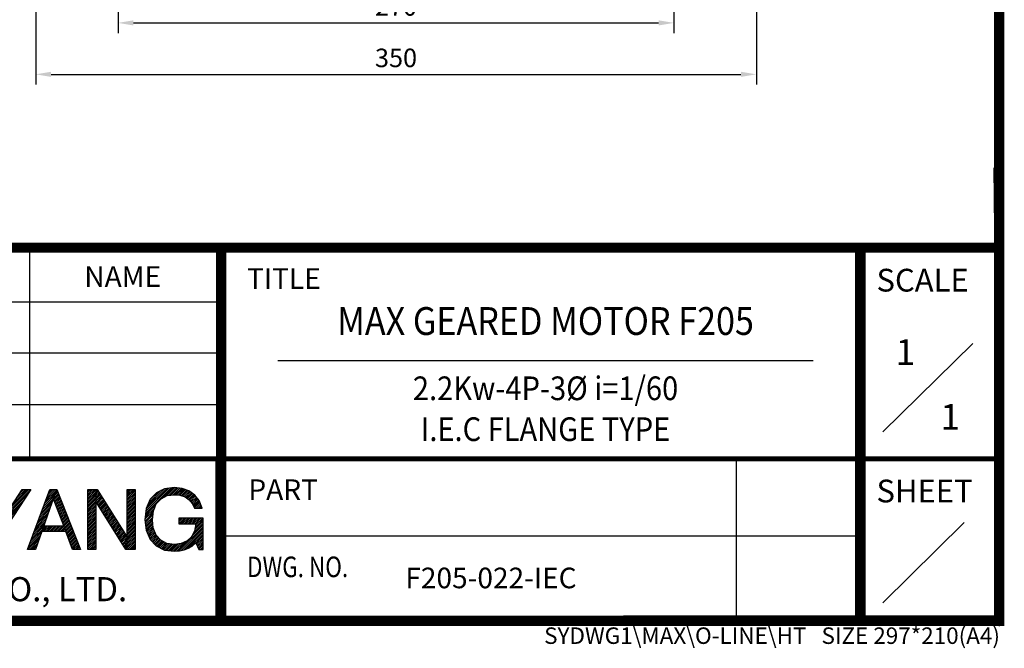
# Model space of a CAD drawing. Extents: x 0 to 1275, y -13 to 900.
# Drawn here: x 797 to 1275, y -13 to 292 of the extents above; entities that cross this region are included whole.
import ezdxf
from ezdxf.enums import TextEntityAlignment as Align

# ---------------------------------------------------------------- set-up
doc = ezdxf.new("R2010")
doc.units = 0
doc.header["$LTSCALE"] = 30
doc.header["$MEASUREMENT"] = 0
doc.layers.get('0').update_dxf_attribs({"color": 3, "linetype": 'CONTINUOUS'})
doc.layers.get('DEFPOINTS').update_dxf_attribs({"linetype": 'CONTINUOUS'})
for name, color, linetype in [('1', 1, 'CONTINUOUS'), ('2', 2, 'CONTINUOUS'), ('3', 3, 'CONTINUOUS'), ('4', 4, 'CONTINUOUS'), ('5', 5, 'CONTINUOUS'), ('DIM', 2, 'CONTINUOUS'), ('TEXT', 4, 'CONTINUOUS'), ('TEXT2', 2, 'CONTINUOUS')]:
    doc.layers.add(name, color=color, linetype=linetype)
doc.styles.add('ROMANS', font='ROMANS.shx')
doc.styles.get("Standard").update_dxf_attribs({"font": 'romans.shx'})
doc.dimstyles.get("Standard").update_dxf_attribs({"dimtxt": 0.18, "dimasz": 0.18, "dimexe": 0.18, "dimexo": 0.0625, "dimgap": 0.09, "dimtad": 0, "dimtih": 1, "dimtoh": 1, "dimdec": 4, "dimzin": 0, "dimtxsty": 'STANDARD', "dimcen": 0.09, "dimazin": 3, "dimtfac": 1, "dimtdec": 4, "dimtofl": 0, "dimtmove": 0, "dimatfit": 3, "dimtolj": 1, "dimtzin": 0})

# ---------------------------------------------------------------- blocks, each defined once
blk = doc.blocks.new('*D14')
at = {"color": 2, "linetype": 'BYBLOCK'}
for p, q in [((818.26, 394.92), (818.26, 304.92)), ((1168.26, 394.92), (1168.26, 304.92)), ((825.76, 309.92), (1160.76, 309.92))]:
    blk.add_line(p, q, dxfattribs=at)
for points in [[(825.76, 311.17), (825.76, 308.67), (818.26, 309.92)], [(1160.76, 311.17), (1160.76, 308.67), (1168.26, 309.92)]]:
    blk.add_solid(points, dxfattribs=at)
at = {"layer": 'DEFPOINTS', "color": 0, "linetype": 'BYBLOCK'}
for p in [(818.26, 399.92), (1168.26, 399.92), (1168.26, 309.92)]:
    blk.add_point(p, dxfattribs=at)
at = {"color": 4, "linetype": 'BYBLOCK', "insert": (993.26, 317.92), "char_height": 9, "attachment_point": 5, "style": 'ROMANS'}
blk.add_mtext('\\A1;350', dxfattribs=at)
blk = doc.blocks.new('*D13')
at = {"color": 2, "linetype": 'BYBLOCK'}
for p, q in [((858.26, 354.92), (858.26, 329.92)), ((1128.26, 354.92), (1128.26, 329.92)), ((865.76, 334.92), (1120.76, 334.92))]:
    blk.add_line(p, q, dxfattribs=at)
for points in [[(865.76, 336.17), (865.76, 333.67), (858.26, 334.92)], [(1120.76, 336.17), (1120.76, 333.67), (1128.26, 334.92)]]:
    blk.add_solid(points, dxfattribs=at)
at = {"layer": 'DEFPOINTS', "color": 0, "linetype": 'BYBLOCK'}
for p in [(858.26, 359.92), (1128.26, 359.92), (1128.26, 334.92)]:
    blk.add_point(p, dxfattribs=at)
at = {"color": 4, "linetype": 'BYBLOCK', "insert": (993.26, 342.92), "char_height": 9, "attachment_point": 5, "style": 'ROMANS'}
blk.add_mtext('\\A1;270', dxfattribs=at)
blk = doc.blocks.new('*X5')
at = {"color": 0}
for p, q in [((258.314, 23.731), (258.979, 24.397)), ((258.314, 23.908), (258.803, 24.397)), ((258.314, 24.085), (258.626, 24.397)), ((258.314, 24.261), (258.449, 24.397)), ((258.314, 23.554), (259.082, 24.322)), ((258.314, 23.378), (259.082, 24.145)), ((258.314, 23.201), (259.082, 23.969)), ((259.082, 24.322), (259.156, 24.397)), ((259.082, 24.145), (259.265, 24.329)), ((259.082, 23.969), (259.333, 24.22)), ((259.082, 23.792), (259.401, 24.111)), ((259.082, 23.615), (259.469, 24.003)), ((262.134, 23.662), (262.869, 24.397)), ((262.134, 23.839), (262.692, 24.397)), ((262.134, 24.016), (262.515, 24.397)), ((262.134, 24.193), (262.338, 24.397)), ((262.134, 24.369), (262.161, 24.397)), ((262.134, 23.485), (262.902, 24.253)), ((262.134, 23.309), (262.902, 24.076)), ((258.314, 23.024), (259.082, 23.792)), ((258.314, 22.847), (259.082, 23.615)), ((258.314, 22.67), (259.082, 23.438)), ((258.314, 22.494), (259.082, 23.261)), ((258.314, 22.317), (259.082, 23.085)), ((259.082, 23.438), (259.537, 23.894)), ((259.082, 23.261), (259.606, 23.785)), ((259.129, 23.132), (259.674, 23.677)), ((259.198, 23.024), (259.742, 23.568)), ((259.266, 22.915), (259.81, 23.46)), ((259.334, 22.807), (259.878, 23.351)), ((259.402, 22.698), (259.946, 23.242)), ((259.471, 22.59), (260.014, 23.134)), ((259.539, 22.481), (260.083, 23.025)), ((262.134, 23.132), (262.902, 23.9)), ((262.134, 22.955), (262.902, 23.723)), ((262.134, 22.778), (262.902, 23.546)), ((262.134, 22.602), (262.902, 23.369)), ((262.134, 22.425), (262.902, 23.193)), ((262.134, 22.248), (262.902, 23.016)), ((258.314, 22.14), (259.082, 22.908)), ((258.314, 21.963), (259.082, 22.731)), ((258.314, 21.787), (259.082, 22.554)), ((258.314, 21.61), (259.082, 22.378)), ((258.314, 21.433), (259.082, 22.201)), ((258.314, 21.256), (259.082, 22.024)), ((259.607, 22.373), (260.151, 22.916)), ((259.675, 22.264), (260.219, 22.808)), ((259.744, 22.156), (260.287, 22.699)), ((259.812, 22.047), (260.355, 22.59)), ((259.88, 21.939), (260.423, 22.482)), ((259.949, 21.83), (260.491, 22.373)), ((260.017, 21.722), (260.56, 22.265)), ((260.085, 21.613), (260.628, 22.156)), ((260.153, 21.505), (260.696, 22.047)), ((262.134, 22.071), (262.902, 22.839)), ((262.134, 21.894), (262.902, 22.662)), ((262.134, 21.718), (262.902, 22.485)), ((262.134, 21.541), (262.902, 22.309)), ((262.134, 21.364), (262.902, 22.132)), ((258.314, 21.08), (259.082, 21.847)), ((258.314, 20.903), (259.082, 21.671)), ((258.314, 20.726), (259.082, 21.494)), ((258.314, 20.549), (259.082, 21.317)), ((258.314, 20.372), (259.082, 21.14)), ((260.222, 21.396), (260.764, 21.939)), ((260.29, 21.288), (260.832, 21.83)), ((260.358, 21.179), (260.9, 21.721)), ((260.427, 21.071), (260.968, 21.613)), ((260.495, 20.962), (261.037, 21.504)), ((260.563, 20.854), (261.105, 21.395)), ((260.631, 20.745), (261.173, 21.287)), ((260.7, 20.637), (261.241, 21.178)), ((260.768, 20.528), (261.309, 21.07)), ((262.134, 21.187), (262.902, 21.955)), ((262.134, 21.011), (262.902, 21.778)), ((262.134, 20.834), (262.902, 21.602)), ((262.134, 20.657), (262.902, 21.425)), ((262.134, 20.48), (262.902, 21.248)), ((262.134, 20.303), (262.902, 21.071)), ((258.314, 20.196), (259.082, 20.963)), ((258.314, 20.019), (259.082, 20.787)), ((258.314, 19.842), (259.082, 20.61)), ((258.314, 19.665), (259.082, 20.433)), ((258.314, 19.489), (259.082, 20.256)), ((260.836, 20.42), (261.377, 20.961)), ((260.904, 20.311), (261.445, 20.852)), ((260.973, 20.203), (261.514, 20.744)), ((261.041, 20.094), (261.582, 20.635)), ((261.109, 19.986), (261.65, 20.526)), ((261.178, 19.877), (261.718, 20.418)), ((261.246, 19.769), (261.786, 20.309)), ((261.314, 19.66), (261.854, 20.2)), ((261.382, 19.552), (261.922, 20.092)), ((262.134, 20.127), (262.902, 20.894)), ((262.134, 19.95), (262.902, 20.718)), ((262.134, 19.773), (262.902, 20.541)), ((262.134, 19.596), (262.902, 20.364)), ((262.134, 19.42), (262.902, 20.187)), ((258.314, 19.312), (259.082, 20.08)), ((258.314, 19.135), (259.082, 19.903)), ((258.314, 18.958), (259.082, 19.726)), ((258.314, 18.781), (259.082, 19.549)), ((258.314, 18.605), (259.082, 19.372)), ((258.452, 18.566), (259.082, 19.196)), ((261.451, 19.443), (261.991, 19.983)), ((261.519, 19.335), (262.059, 19.875)), ((261.587, 19.226), (262.127, 19.766)), ((261.655, 19.118), (262.134, 19.596)), ((261.724, 19.009), (262.134, 19.42)), ((261.792, 18.901), (262.134, 19.243)), ((262.134, 19.243), (262.902, 20.011)), ((262.134, 19.066), (262.902, 19.834)), ((262.134, 18.889), (262.902, 19.657)), ((262.134, 18.712), (262.902, 19.48)), ((262.164, 18.566), (262.902, 19.303)), ((258.629, 18.566), (259.082, 19.019)), ((258.805, 18.566), (259.082, 18.842)), ((258.982, 18.566), (259.082, 18.665)), ((261.86, 18.792), (262.134, 19.066)), ((261.929, 18.684), (262.134, 18.889)), ((261.997, 18.575), (262.134, 18.712)), ((262.341, 18.566), (262.902, 19.127)), ((262.518, 18.566), (262.902, 18.95)), ((262.694, 18.566), (262.902, 18.773)), ((262.871, 18.566), (262.902, 18.596))]:
    blk.add_line(p, q, dxfattribs=at)
blk = doc.blocks.new('*X2')
at = {"color": 0}
for p, q in [((236.56, 23.014), (237.583, 24.037)), ((236.665, 23.295), (237.677, 24.308)), ((236.769, 23.576), (237.582, 24.39)), ((236.873, 23.857), (237.405, 24.39)), ((236.977, 24.138), (237.229, 24.39)), ((237.421, 23.522), (237.907, 24.007)), ((237.488, 23.765), (237.857, 24.134)), ((237.583, 24.037), (237.807, 24.261)), ((237.677, 24.308), (237.758, 24.388)), ((236.248, 22.171), (237.299, 23.223)), ((236.352, 22.452), (237.394, 23.494)), ((236.456, 22.733), (237.488, 23.765)), ((237.47, 23.393), (237.957, 23.881)), ((237.518, 23.264), (238.007, 23.754)), ((237.566, 23.136), (238.057, 23.627)), ((237.614, 23.007), (238.107, 23.5)), ((237.662, 22.879), (238.157, 23.373)), ((237.711, 22.75), (238.207, 23.246)), ((237.759, 22.622), (238.256, 23.119)), ((237.807, 22.493), (238.306, 22.992)), ((235.831, 21.047), (236.921, 22.137)), ((235.935, 21.328), (237.015, 22.409)), ((236.039, 21.609), (237.11, 22.68)), ((236.144, 21.89), (237.205, 22.951)), ((237.855, 22.365), (238.356, 22.865)), ((237.904, 22.236), (238.406, 22.739)), ((237.952, 22.107), (238.456, 22.612)), ((238, 21.979), (238.506, 22.485)), ((238.048, 21.85), (238.556, 22.358)), ((238.096, 21.722), (238.606, 22.231)), ((238.145, 21.593), (238.656, 22.104)), ((235.414, 19.924), (236.543, 21.052)), ((235.519, 20.205), (236.637, 21.323)), ((235.623, 20.486), (236.732, 21.595)), ((235.727, 20.767), (236.826, 21.866)), ((238.193, 21.465), (238.705, 21.977)), ((238.241, 21.336), (238.755, 21.85)), ((238.289, 21.208), (238.805, 21.723)), ((238.338, 21.079), (238.855, 21.597)), ((238.386, 20.951), (238.905, 21.47)), ((238.445, 20.833), (238.955, 21.343)), ((238.492, 20.703), (239.005, 21.216)), ((238.539, 20.573), (239.055, 21.089)), ((235.102, 19.081), (236.259, 20.238)), ((235.206, 19.362), (236.353, 20.509)), ((235.31, 19.643), (236.448, 20.78)), ((238.585, 20.443), (239.105, 20.962)), ((238.632, 20.313), (239.155, 20.835)), ((238.679, 20.183), (239.204, 20.708)), ((238.726, 20.053), (239.254, 20.582)), ((238.772, 19.923), (239.304, 20.455)), ((238.819, 19.793), (239.354, 20.328)), ((238.866, 19.663), (239.404, 20.201)), ((234.936, 18.562), (236.07, 19.695)), ((234.998, 18.8), (236.164, 19.966)), ((235.113, 18.562), (235.975, 19.424)), ((235.29, 18.562), (235.881, 19.152)), ((238.912, 19.533), (239.454, 20.074)), ((238.959, 19.402), (239.504, 19.947)), ((239.006, 19.272), (239.554, 19.82)), ((239.053, 19.142), (239.604, 19.693)), ((239.099, 19.012), (239.653, 19.566)), ((239.146, 18.882), (239.703, 19.44)), ((239.193, 18.752), (239.753, 19.313)), ((239.239, 18.622), (239.803, 19.186)), ((235.467, 18.562), (235.786, 18.881)), ((235.643, 18.562), (235.692, 18.61)), ((239.345, 18.55), (239.853, 19.059)), ((239.521, 18.55), (239.903, 18.932)), ((239.698, 18.55), (239.953, 18.805)), ((239.875, 18.55), (240.003, 18.678))]:
    blk.add_line(p, q, dxfattribs=at)
blk = doc.blocks.new('*X4')
at = {"color": 0}
for p, q in [((247.203, 24.287), (247.312, 24.397)), ((247.27, 24.178), (247.489, 24.397)), ((247.338, 24.069), (247.666, 24.397)), ((247.406, 23.96), (247.843, 24.397)), ((247.474, 23.851), (247.999, 24.376)), ((247.542, 23.742), (248.065, 24.266)), ((247.61, 23.634), (248.131, 24.155)), ((247.677, 23.525), (248.198, 24.045)), ((247.745, 23.416), (248.264, 23.934)), ((249.906, 22.041), (252.262, 24.397)), ((250.231, 22.542), (252.085, 24.397)), ((250.556, 23.044), (251.908, 24.397)), ((250.881, 23.546), (251.732, 24.397)), ((251.206, 24.048), (251.555, 24.397)), ((247.813, 23.307), (248.33, 23.824)), ((247.881, 23.198), (248.397, 23.713)), ((247.949, 23.089), (248.463, 23.603)), ((248.017, 22.98), (248.529, 23.492)), ((248.085, 22.871), (248.595, 23.382)), ((248.152, 22.762), (248.662, 23.271)), ((248.22, 22.653), (248.728, 23.161)), ((248.288, 22.544), (248.794, 23.051)), ((249.17, 21.128), (251.938, 23.896)), ((249.238, 21.019), (251.605, 23.386)), ((248.356, 22.435), (248.861, 22.94)), ((248.424, 22.326), (248.927, 22.83)), ((248.492, 22.217), (248.993, 22.719)), ((248.56, 22.109), (249.06, 22.609)), ((248.627, 22), (249.126, 22.498)), ((248.695, 21.891), (249.192, 22.388)), ((248.763, 21.782), (249.258, 22.277)), ((248.831, 21.673), (249.325, 22.167)), ((248.899, 21.564), (249.391, 22.056)), ((249.297, 20.902), (251.271, 22.876)), ((249.297, 20.725), (250.938, 22.366)), ((248.967, 21.455), (249.457, 21.946)), ((249.034, 21.346), (249.524, 21.835)), ((249.102, 21.237), (249.59, 21.725)), ((249.297, 20.548), (250.605, 21.855)), ((249.297, 20.371), (250.271, 21.345)), ((249.297, 20.195), (249.99, 20.887)), ((249.297, 20.018), (249.99, 20.711)), ((249.297, 19.841), (249.99, 20.534)), ((249.297, 19.664), (249.99, 20.357)), ((249.297, 19.487), (249.99, 20.18)), ((249.297, 19.311), (249.99, 20.003)), ((249.297, 19.134), (249.99, 19.827)), ((249.297, 18.957), (249.99, 19.65)), ((249.297, 18.78), (249.99, 19.473)), ((249.297, 18.604), (249.99, 19.296)), ((249.436, 18.566), (249.99, 19.12)), ((249.613, 18.566), (249.99, 18.943)), ((249.79, 18.566), (249.99, 18.766)), ((249.966, 18.566), (249.99, 18.589))]:
    blk.add_line(p, q, dxfattribs=at)
blk = doc.blocks.new('*X1')
at = {"color": 0}
for p, q in [((236.327, 20.306), (236.878, 20.857)), ((236.353, 20.509), (236.701, 20.857)), ((236.448, 20.78), (236.524, 20.857)), ((236.503, 20.306), (237.055, 20.857)), ((236.68, 20.306), (237.232, 20.857)), ((236.857, 20.306), (237.408, 20.857)), ((237.034, 20.306), (237.585, 20.857)), ((237.211, 20.306), (237.762, 20.857)), ((237.387, 20.306), (237.939, 20.857)), ((237.564, 20.306), (238.115, 20.857)), ((237.741, 20.306), (238.292, 20.857)), ((237.918, 20.306), (238.445, 20.833)), ((238.094, 20.306), (238.492, 20.703)), ((238.271, 20.306), (238.539, 20.573)), ((238.448, 20.306), (238.585, 20.443)), ((238.625, 20.306), (238.632, 20.313))]:
    blk.add_line(p, q, dxfattribs=at)
blk = doc.blocks.new('*X6')
at = {"color": 0}
for p, q in [((263.926, 22.096), (266.382, 24.551)), ((263.95, 22.296), (266.177, 24.523)), ((263.974, 22.497), (265.972, 24.495)), ((264.089, 22.788), (265.766, 24.466)), ((264.224, 23.1), (265.436, 24.313)), ((264.359, 23.412), (265.087, 24.141)), ((265.597, 23.59), (266.587, 24.58)), ((265.945, 23.761), (266.767, 24.582)), ((266.178, 23.817), (266.923, 24.562)), ((266.379, 23.841), (267.079, 24.541)), ((266.58, 23.866), (267.235, 24.52)), ((266.767, 23.876), (267.391, 24.5)), ((266.927, 23.859), (267.534, 24.466)), ((267.087, 23.842), (267.665, 24.421)), ((267.245, 23.823), (267.797, 24.375)), ((267.379, 23.781), (267.929, 24.33)), ((267.514, 23.739), (268.06, 24.285)), ((267.648, 23.696), (268.176, 24.224)), ((267.774, 23.645), (268.279, 24.15)), ((267.88, 23.574), (268.382, 24.077)), ((267.985, 23.503), (268.485, 24.003)), ((268.091, 23.432), (268.588, 23.929)), ((268.184, 23.348), (268.691, 23.856)), ((268.264, 23.251), (268.772, 23.76)), ((268.343, 23.154), (268.849, 23.66)), ((268.423, 23.057), (268.926, 23.56)), ((268.489, 22.947), (269.003, 23.461)), ((268.551, 22.831), (269.08, 23.361)), ((268.612, 22.716), (269.144, 23.248)), ((268.674, 22.6), (269.195, 23.122)), ((268.84, 22.59), (269.246, 22.996)), ((263.854, 21.493), (264.68, 22.319)), ((263.862, 21.325), (264.653, 22.116)), ((263.878, 21.694), (264.797, 22.613)), ((263.902, 21.895), (264.919, 22.912)), ((269.017, 22.59), (269.297, 22.87)), ((269.194, 22.59), (269.347, 22.744)), ((269.371, 22.59), (269.398, 22.618)), ((263.883, 21.168), (264.627, 21.913)), ((263.903, 21.012), (264.601, 21.71)), ((263.923, 20.855), (264.575, 21.507)), ((263.943, 20.699), (264.582, 21.338)), ((263.964, 20.542), (264.601, 21.179)), ((267.134, 21.591), (267.16, 21.617)), ((267.134, 21.414), (267.337, 21.617)), ((267.134, 21.238), (267.513, 21.617)), ((267.134, 21.061), (267.69, 21.617)), ((267.305, 21.055), (267.867, 21.617)), ((267.482, 21.055), (268.044, 21.617)), ((267.659, 21.055), (268.22, 21.617)), ((267.836, 21.055), (268.397, 21.617)), ((268.012, 21.055), (268.574, 21.617)), ((268.189, 21.055), (268.751, 21.617)), ((268.366, 21.055), (268.928, 21.617)), ((268.543, 21.055), (269.104, 21.617)), ((268.592, 20.221), (269.493, 21.122)), ((268.688, 20.493), (269.493, 21.299)), ((268.72, 21.055), (269.281, 21.617)), ((268.728, 20.71), (269.493, 21.476)), ((268.767, 20.927), (269.458, 21.617)), ((263.993, 20.395), (264.619, 21.021)), ((264.047, 20.272), (264.638, 20.863)), ((264.101, 20.149), (264.656, 20.704)), ((264.154, 20.026), (264.697, 20.568)), ((264.208, 19.903), (264.748, 20.442)), ((264.262, 19.779), (264.799, 20.316)), ((264.315, 19.656), (264.85, 20.191)), ((267.146, 18.421), (269.493, 20.769)), ((267.363, 18.461), (269.493, 20.592)), ((267.59, 18.511), (269.493, 20.415)), ((267.854, 18.599), (269.493, 20.238)), ((268.374, 19.826), (269.493, 20.945)), ((264.373, 19.537), (264.901, 20.065)), ((264.458, 19.445), (264.957, 19.945)), ((264.543, 19.354), (265.042, 19.853)), ((264.628, 19.262), (265.127, 19.761)), ((264.713, 19.17), (265.212, 19.669)), ((264.798, 19.078), (265.297, 19.577)), ((264.883, 18.987), (265.382, 19.485)), ((264.974, 18.901), (265.492, 19.419)), ((265.092, 18.842), (265.607, 19.357)), ((265.21, 18.783), (265.721, 19.294)), ((265.328, 18.724), (265.835, 19.232)), ((265.446, 18.665), (265.949, 19.169)), ((265.564, 18.607), (266.09, 19.133)), ((266.598, 18.404), (267.326, 19.131)), ((266.762, 18.391), (267.627, 19.255)), ((266.954, 18.406), (268.11, 19.562)), ((268.161, 18.729), (269.493, 20.062)), ((268.797, 19.189), (269.493, 19.885)), ((268.853, 19.068), (269.493, 19.708)), ((268.909, 18.947), (269.493, 19.531)), ((268.965, 18.826), (269.493, 19.354)), ((269.021, 18.705), (269.493, 19.178)), ((265.681, 18.548), (266.247, 19.113)), ((265.813, 18.503), (266.403, 19.093)), ((265.97, 18.483), (266.56, 19.072)), ((266.127, 18.463), (266.717, 19.053)), ((266.284, 18.443), (266.92, 19.079)), ((266.441, 18.423), (267.123, 19.105)), ((269.077, 18.585), (269.493, 19.001)), ((269.244, 18.575), (269.493, 18.824)), ((269.421, 18.575), (269.493, 18.647))]:
    blk.add_line(p, q, dxfattribs=at)

msp = doc.modelspace()

# ---------------------------------------------------------------- linework, layer by layer
at = {"color": 1, "linetype": 'CONTINUOUS'}
msp.add_line((1272.5, 0), (1270, 220), dxfattribs=at)
at = {"color": 1}
for points in [[(2.5, 895, 5, 5, 0), (1272.5, 895, 5, 5, 0), (1272.5, 0, 5, 5, 0), (2.5, 0, 5, 5, 0), (2.5, 897.5, 5, 5, 0)], [(1272.5, 181.25, 5, 5, 0), (630.65467, 181.25, 5, 5, 0)], [(894.72347, 180, 5, 5, 0), (894.72347, 2.5, 5, 5, 0)], [(1205, 2.5, 5, 5, 0), (1205, 2.5, 5, 5, 0), (1205, 180, 5, 5, 0)], [(887.22347, 78.75, 2.5, 2.5, 0), (631.90386, 78.75, 2.5, 2.5, 0)], [(887.22347, 78.75, 2.5, 2.5, 0), (1270, 78.75, 2.5, 2.5, 0)]]:
    msp.add_lwpolyline(points, format="xyseb", dxfattribs=at)
at = {"layer": '1'}
msp.add_line((801.65801, 80), (801.65801, 180), dxfattribs=at)
at = {"layer": '3', "color": 1}
for p, q in [((1259.69543, 134.65278), (1216.03795, 91.73914)), ((894.72347, 130), (634.40386, 130)), ((894.72347, 105), (634.40386, 105)), ((887.22347, 78.75), (631.90386, 78.75)), ((887.22347, 78.75), (1270, 78.75)), ((1255.57714, 47.72527), (1216.03795, 8.85976)), ((1090, 2.5), (1270, 2.5))]:
    msp.add_line(p, q, dxfattribs=at)
at = {"layer": '3'}
for p, q in [((789.11649, 50.04957), (798.05831, 63.85502)), ((802.22492, 63.85502), (790.84868, 46.44611)), ((798.05831, 63.85502), (802.22492, 63.85502)), ((800.6403, 34.67927), (811.44513, 63.8188)), ((800.6403, 34.67927), (811.44513, 63.8188)), ((814.62269, 63.8188), (804.46701, 34.67927)), ((811.44513, 63.8188), (814.87792, 63.8188)), ((811.44513, 63.8188), (814.87792, 63.8188)), ((814.87792, 63.8188), (826.35805, 34.62302)), ((814.87792, 63.8188), (826.35805, 34.62302)), ((829.95257, 34.69978), (829.95257, 63.85502)), ((829.95257, 63.85502), (834.49371, 63.85502)), ((833.79147, 63.85502), (833.79147, 34.69978)), ((834.49371, 63.85502), (849.05343, 40.64315)), ((849.05343, 63.85502), (852.89232, 63.85502)), ((849.05343, 34.69978), (849.05343, 63.85502)), ((852.89232, 63.85502), (852.89232, 34.69978)), ((863.1918, 62.26389), (860.2424, 59.08161)), ((867.07751, 64.18261), (863.1918, 62.26389)), ((871.80591, 64.83778), (867.07751, 64.18261)), ((875.69162, 64.323), (871.80591, 64.83778)), ((878.96873, 63.19985), (875.69162, 64.323)), ((881.91813, 61.09393), (878.96873, 63.19985)), ((813.13338, 59.65601), (808.40627, 46.15507)), ((818.19815, 46.15507), (813.13338, 59.65601)), ((818.19815, 46.15507), (813.13338, 59.65601)), ((848.39801, 34.69978), (833.79147, 57.91166)), ((860.2424, 59.08161), (858.27614, 54.54219)), ((863.14499, 56.8353), (865.43896, 59.3624)), ((865.43896, 59.3624), (868.48199, 60.85994)), ((868.48199, 60.85994), (871.94636, 61.28112)), ((871.94636, 61.28112), (874.56804, 61.00033)), ((874.56804, 61.00033), (877.0961, 60.20477)), ((877.0961, 60.20477), (879.10918, 58.84762)), ((879.10918, 58.84762), (880.60728, 57.02249)), ((883.97803, 58.42644), (881.91813, 61.09393)), ((885.42932, 54.82298), (883.97803, 58.42644)), ((858.27614, 54.54219), (857.62072, 49.06681)), ((861.22554, 49.16041), (861.78733, 53.51263)), ((861.78733, 53.51263), (863.14499, 56.8353)), ((880.60728, 57.02249), (881.77768, 54.82298)), ((881.77768, 54.82298), (885.42932, 54.82298)), ((857.62072, 49.06681), (858.27614, 44.01261)), ((861.69369, 45.13577), (861.22554, 49.16041)), ((885.85066, 49.95597), (874.05307, 49.95597)), ((874.05307, 49.95597), (874.05307, 47.14809)), ((885.85066, 34.74658), (885.85066, 49.95597)), ((807.50587, 43.39863), (804.46701, 34.67927)), ((819.26738, 43.39863), (807.50587, 43.39863)), ((819.26738, 43.39863), (807.50587, 43.39863)), ((808.40627, 46.15507), (818.19815, 46.15507)), ((808.46654, 46.15507), (818.27751, 46.15507)), ((822.41879, 34.62302), (818.27751, 46.15507)), ((822.41879, 34.62302), (819.26738, 43.39863)), ((858.27614, 44.01261), (860.19559, 39.61359)), ((863.09817, 41.67271), (861.69369, 45.13577)), ((874.05307, 47.14809), (882.33947, 47.14809)), ((881.68405, 43.59143), (880.18595, 40.87714)), ((882.33947, 47.14809), (881.68405, 43.59143)), ((860.19559, 39.61359), (863.14499, 36.43132)), ((865.34533, 39.2392), (863.09817, 41.67271)), ((868.34154, 37.60127), (865.34533, 39.2392)), ((878.07923, 38.86482), (875.22347, 37.55447)), ((880.18595, 40.87714), (878.07923, 38.86482)), ((804.46701, 34.67927), (800.6403, 34.67927)), ((804.46701, 34.67927), (800.6403, 34.67927)), ((826.35805, 34.62302), (822.41879, 34.62302)), ((826.35805, 34.62302), (822.41879, 34.62302)), ((833.79147, 34.69978), (829.95257, 34.69978)), ((852.89232, 34.69978), (848.39801, 34.69978)), ((863.14499, 36.43132), (867.17115, 34.419)), ((867.17115, 34.419), (871.99318, 33.81062)), ((871.94636, 37.13329), (868.34154, 37.60127)), ((875.22347, 37.55447), (871.94636, 37.13329)), ((871.99318, 33.81062), (874.38078, 33.99782)), ((874.38078, 33.99782), (876.72158, 34.51259)), ((876.72158, 34.51259), (878.82828, 35.30816)), ((878.82828, 35.30816), (880.60728, 36.33772)), ((880.60728, 36.33772), (882.33947, 37.88206)), ((882.33947, 37.88206), (883.79076, 34.74658)), ((883.79076, 34.74658), (885.85066, 34.74658))]:
    msp.add_line(p, q, dxfattribs=at)
at = {"layer": '4'}
msp.add_line((922.19582, 126.37993), (1182.19582, 126.37993), dxfattribs=at)
at = {"layer": '5', "color": 1}
for p, q in [((1272.5, 897.5), (1272.5, -2.5)), ((1205, 2.5), (1205, 182.5)), ((1207.5, 2.5), (1207.5, 182.5)), ((630.65467, 181.25), (887.22347, 181.25)), ((887.22347, 180), (1207.5, 180)), ((1207.5, 181.25), (1270, 181.25)), ((634.40386, 155), (894.72347, 155)), ((892.22347, 2.5), (892.22347, 77.5)), ((894.72347, 2.5), (894.72347, 77.5)), ((1145, 2.5), (1145, 78.75)), ((897.22347, 41.25), (1205, 41.25)), ((0, 0), (1275, 0))]:
    msp.add_line(p, q, dxfattribs=at)

# ---------------------------------------------------------------- block references
at = {"layer": '3', "xscale": 5, "yscale": 5, "zscale": 5}
for name, p in [('*X4', (-459.10121, -58.12907)), ('*X2', (-373.90679, -58.12907)), ('*X5', (-461.61657, -58.12907)), ('*X6', (-461.61657, -58.12907)), ('*X1', (-373.90679, -58.12907))]:
    msp.add_blockref(name, p, dxfattribs=at)

# ---------------------------------------------------------------- texts
at = {"layer": '2', "style": 'ROMANS'}
msp.add_text('SYDWG1\\MAX\\O-LINE\\HT   SIZE 297*210(A4)', height=8, dxfattribs=at).set_placement((1272.89358, -11.16085), align=Align.RIGHT)
at = {"layer": '3', "color": 2, "style": 'ROMANS'}
for s, p in [('TITLE', (907.22347, 161.25)), ('PART', (907.88618, 58.75))]:
    msp.add_text(s, height=10, dxfattribs=at).set_placement(p)
at = {"layer": '3', "color": 2, "style": 'ROMANS', "width": 0.8}
msp.add_text('DWG. NO.', height=10, dxfattribs=at).set_placement((907.22347, 21.25))
at = {"layer": '3', "style": 'ROMANS'}
msp.add_text('REDUCTION GEAR CO., LTD.', height=11.7, dxfattribs=at).set_placement((643.639, 9.56285))
at = {"layer": 'TEXT', "style": 'ROMANS', "width": 0.9}
for s, height, p in [('MAX GEARED MOTOR F205', 13.5, (1052.19582, 143.87993)), ('2.2Kw-4P-3%%C i=1/60', 11.5, (1052.19582, 111.46975)), ('I.E.C FLANGE TYPE', 11.5, (1052.19582, 91.61287))]:
    msp.add_text(s, height=height, dxfattribs=at).set_placement(p, align=Align.MIDDLE)
at = {"layer": 'TEXT', "style": 'ROMANS'}
for p in [(1226.95232, 128.92437), (1248.78106, 97.46755)]:
    msp.add_text('1', height=12.5, dxfattribs=at).set_placement(p, align=Align.MIDDLE)
msp.add_text('F205-022-IEC', height=10, dxfattribs=at).set_placement((984.11021, 15.85843))
at = {"layer": 'TEXT2', "style": 'ROMANS'}
for s, height, p in [('NAME', 10, (828.19574, 162.22056)), ('SCALE', 11.05, (1212.90938, 159.93415)), ('SHEET', 11.05, (1212.90938, 57.5482))]:
    msp.add_text(s, height=height, dxfattribs=at).set_placement(p)

# ---------------------------------------------------------------- dimensions: what is measured, and where the dimension line sits
at = {"layer": 'DIM'}
for base, p1, p2, text, picture, middle in [((1154.57588, 265.40898), (804.57588, 355.40898), (1154.57588, 355.40898), '350', '*D14', (979.57588, 273.40898)), ((1114.57588, 290.40898), (844.57588, 315.40898), (1114.57588, 315.40898), '270', '*D13', (979.57588, 298.40898))]:
    dim = msp.add_linear_dim(base=base, p1=p1, p2=p2, text=text, dimstyle='STANDARD', override={"dimscale": 50, "dimasz": 0.15, "dimexe": 0.1, "dimexo": 0.1, "dimgap": 0.07, "dimtad": 1, "dimtih": 0, "dimtxsty": 'ROMANS', "dimclrd": 2, "dimclre": 2, "dimclrt": 4, "dimtix": 1, "dimtofl": 1}, dxfattribs=at)
    dim.commit()
    dim.dimension.update_dxf_attribs({"geometry": picture, "text_midpoint": middle, "insert": (-13.68867, -44.50899)})

doc.saveas('drawing.dxf')
